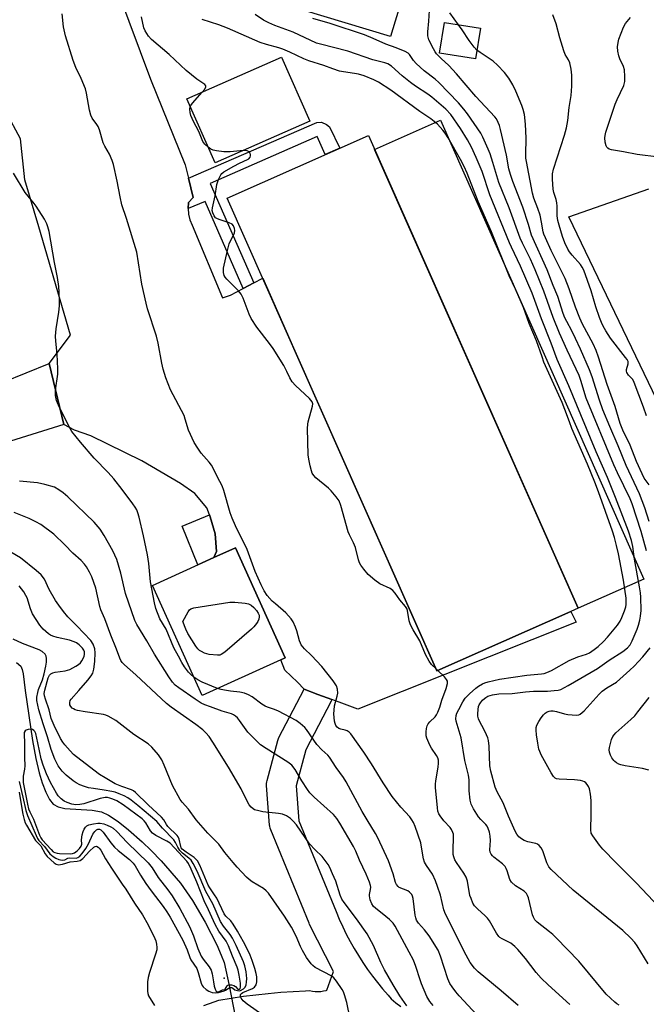
# Model space of a CAD drawing. Units: inches. Extents: x 1255761 to 1261761, y 481455 to 485456.
# Drawn here: x 1256620 to 1256833, y 482538 to 482872 of the extents above; entities that cross this region are included whole.
import ezdxf

# ---------------------------------------------------------------- set-up
doc = ezdxf.new("R2010")
doc.units = ezdxf.units.IN
doc.header["$MEASUREMENT"] = 0
for name, color, linetype in [('BLDG-Footprint', 5, 'Continuous'), ('CULTRL-Pad', 6, 'Continuous'), ('ELEV-Spot Elevation', 7, 'Continuous'), ('HYDRO-Hidden Single Line Stream', 5, 'Continuous'), ('HYDRO-Single Line Stream', 4, 'Continuous'), ('TRANS-Non Street Sidewalk', 7, 'Continuous'), ('TRANS-Parking Lot', 4, 'Continuous'), ('TRANS-Road', 130, 'Continuous'), ('TRANS-Street Sidewalk', 7, 'Continuous'), ('Undefined', 1, 'Continuous')]:
    doc.layers.add(name, color=color, linetype=linetype)

msp = doc.modelspace()

# ---------------------------------------------------------------- linework, layer by layer
at = {"layer": 'BLDG-Footprint'}
for points, elevation in [([(1256715.08, 482900), (1256715.62, 482901.82), (1256717.67, 482908.6), (1256755.6, 482897.16), (1256746.38, 482866.59), (1256708.45, 482878.03)], 280.84), ([(1256776.86, 482869.36), (1256775.18, 482858.96), (1256763, 482860.92), (1256764.68, 482871.33)], 283.45), ([(1256718.92, 482837.78), (1256686.74, 482823.61), (1256677.17, 482845.34), (1256709.35, 482859.5)], 274.46), ([(1256807.63, 482671.33), (1256762.1, 482651.14), (1256690.88, 482811.7), (1256738.82, 482832.96), (1256810.03, 482672.4)], 274.62), ([(1256709.06, 482654.89), (1256682.34, 482642.81), (1256665.45, 482680.16), (1256686.29, 482689.59), (1256693.67, 482692.93), (1256710.57, 482655.58)], 271.38)]:
    msp.add_lwpolyline(points, close=True, dxfattribs=dict(at, elevation=elevation))
at = {"layer": 'CULTRL-Pad'}
for points in [[(1256832.37, 482682.31), (1256810.03, 482672.4), (1256740.92, 482828.22), (1256763.26, 482838.13)], [(1256686.29, 482689.59), (1256680.94, 482687.17), (1256675.6, 482700.3), (1256684.85, 482704.07), (1256685.1, 482703.4), (1256686.77, 482697.62), (1256687.23, 482691.61)]]:
    msp.add_lwpolyline(points, close=True, dxfattribs=at)
at = {"layer": 'ELEV-Spot Elevation'}
msp.add_point((1256689.88, 482546.72, 257.29), dxfattribs=at)
at = {"layer": 'HYDRO-Hidden Single Line Stream'}
msp.add_line((1256691.55, 482544.25), (1256695.94, 482521.67), dxfattribs=at)
at = {"layer": 'HYDRO-Single Line Stream'}
msp.add_lwpolyline([(1256619.33, 482653.95), (1256620.73, 482652.73), (1256621.26, 482651.61), (1256621.61, 482650.11), (1256622.23, 482644.47), (1256624.7, 482627.47), (1256625.85, 482621.31), (1256626.96, 482616.53), (1256628.03, 482613.07), (1256629.27, 482609.91), (1256630.55, 482607.41), (1256631.76, 482605.85), (1256633.43, 482604.9), (1256635.73, 482604.36), (1256645.06, 482603.78), (1256648.16, 482603.25), (1256650.55, 482602.16), (1256653.78, 482600.02), (1256657.32, 482597.16), (1256661.97, 482593.01), (1256665.01, 482590.12), (1256668.39, 482586.63), (1256675.06, 482579), (1256679.09, 482573.19), (1256683.44, 482565.78), (1256687.35, 482558.09), (1256688.86, 482554.63), (1256689.79, 482552.07), (1256691.55, 482544.25)], dxfattribs=at)
at = {"layer": 'TRANS-Non Street Sidewalk'}
msp.add_lwpolyline([(1256699.95, 482782.89), (1256696.34, 482780.99), (1256683.34, 482810.49), (1256677.62, 482808.2), (1256677.77, 482810.18), (1256679.32, 482811.84), (1256677.68, 482818.45), (1256721.33, 482837.36), (1256722.92, 482837.47), (1256724.64, 482836.72), (1256725.61, 482835.85), (1256729.13, 482828.66), (1256724.16, 482826.46), (1256721.45, 482832.61), (1256685.1, 482816.59)], close=True, dxfattribs=at)
at = {"layer": 'TRANS-Parking Lot'}
for points in [[(1256635.73, 482930.11), (1256664.87, 482852.05), (1256676.55, 482823.01), (1256677.68, 482818.45), (1256679.32, 482811.84), (1256677.77, 482810.18), (1256677.62, 482808.2), (1256677.77, 482806.22), (1256678.23, 482804.28), (1256678.98, 482802.44), (1256689.27, 482777.78), (1256691.97, 482778.68), (1256696.34, 482780.99), (1256699.95, 482782.89), (1256702.95, 482784.47), (1256713.42, 482760.88), (1256762.1, 482651.14), (1256807.63, 482671.33), (1256809.4, 482667.7), (1256735.19, 482638.12), (1256728.88, 482640.46), (1256726.37, 482641.39), (1256721.69, 482643.13), (1256717.03, 482644.86), (1256716.98, 482644.91), (1256714.7, 482647.34), (1256710.44, 482651.37), (1256709.06, 482654.9), (1256710.57, 482655.58), (1256693.67, 482692.93), (1256686.29, 482689.59), (1256687.23, 482691.61), (1256686.77, 482697.62), (1256685.1, 482703.4), (1256684.85, 482704.07), (1256683.91, 482706.53), (1256679.84, 482711.36), (1256675.03, 482714.74), (1256661.83, 482722.47), (1256644.54, 482730.94), (1256639.01, 482732.88), (1256635.38, 482734.81), (1256630.38, 482755.47), (1256637.66, 482765.12), (1256626.86, 482801.87), (1256622.14, 482817.91), (1256620.63, 482831.8), (1256615.83, 482840.85)], [(1256846.79, 482722.41), (1256806.87, 482805.27), (1256834.06, 482814.83)]]:
    msp.add_lwpolyline(points, dxfattribs=at)
at = {"layer": 'TRANS-Road'}
msp.add_lwpolyline([(1256614.78, 482749.14), (1256630.38, 482755.47), (1256635.38, 482734.81), (1256558.5, 482710.83)], dxfattribs=at)
at = {"layer": 'TRANS-Street Sidewalk'}
msp.add_polyline3d([(1256682.95, 482537.5, 0), (1256686.43, 482538.75, 0), (1256688.01, 482539.3, 0), (1256692.19, 482539.99, 0), (1256696.39, 482540.61, 0), (1256700.6, 482541.14, 0), (1256704.82, 482541.6, 0), (1256709.05, 482541.98, 0), (1256713.28, 482542.28, 0), (1256717.51, 482542.5, 0), (1256718.87, 482542.55, 0), (1256719.8, 482542.36, 0), (1256720.74, 482542.25, 0), (1256721.69, 482542.22, 0), (1256722.63, 482542.28, 0), (1256723.57, 482542.41, 0), (1256724.5, 482542.62, 0), (1256724.73, 482542.68, 0), (1256726.96, 482549.01, 0), (1256718.84, 482565.03, 0), (1256718.67, 482565.39, 0), (1256705.65, 482597.16, 0), (1256705.45, 482597.76, 0), (1256705.32, 482598.38, 0), (1256705.29, 482598.68, 0), (1256704.25, 482612.22, 0), (1256704.24, 482612.85, 0), (1256704.31, 482613.48, 0), (1256704.4, 482613.9, 0), (1256708.05, 482627.44, 0), (1256708.18, 482627.85, 0), (1256708.44, 482628.45, 0), (1256716.98, 482644.91, 0), (1256717.03, 482644.86, 0), (1256721.69, 482643.13, 0), (1256726.37, 482641.39, 0), (1256726.33, 482641.27, 0), (1256726.13, 482640.83, 0), (1256717.57, 482624.32, 0), (1256714.29, 482612.13, 0), (1256715.2, 482600.23, 0), (1256727.85, 482569.37, 0), (1256728.93, 482566.79, 0), (1256730.1, 482564.25, 0), (1256731.33, 482561.73, 0), (1256732.63, 482559.26, 0), (1256734.01, 482556.82, 0), (1256735.45, 482554.42, 0), (1256736.97, 482552.06, 0), (1256738.55, 482549.75, 0), (1256740.19, 482547.49, 0), (1256741.9, 482545.27, 0), (1256743.67, 482543.1, 0), (1256745.5, 482540.99, 0), (1256746.6, 482539.77, 0), (1256748.17, 482538.4, 0), (1256749.79, 482537.09, 0)], dxfattribs=at)
at = {"layer": 'Undefined'}
msp.add_line((1256762.39, 482651.27, 274), (1256761.8, 482651.82, 274), dxfattribs=at)
for points, elevation in [([(1256834.15, 482701.85), (1256832.66, 482706.49), (1256830.88, 482711.23), (1256826.39, 482720.84), (1256823.67, 482727.59), (1256820.8, 482734.14), (1256818.46, 482739.81), (1256817.26, 482743.06), (1256814.81, 482750.95), (1256813.93, 482753.37), (1256810.89, 482760.35), (1256809.17, 482764.03), (1256807.91, 482766.63), (1256806.17, 482769.75), (1256805.53, 482771.05), (1256805.02, 482772.43), (1256803.16, 482778.3), (1256801.55, 482781.98), (1256799.57, 482787.3), (1256794.27, 482799.1), (1256793.21, 482802.74), (1256791.3, 482808.61), (1256787.85, 482817.34), (1256787.05, 482819.66), (1256786.56, 482821.6), (1256785.68, 482826.24), (1256783.69, 482834.98), (1256783.32, 482836.38), (1256782.92, 482837.39), (1256782.29, 482838.57), (1256781.78, 482839.25), (1256775.34, 482846.13), (1256768.79, 482853.9), (1256766.18, 482856.7), (1256763.52, 482859.07), (1256762, 482860.7), (1256761.49, 482861.36), (1256760.9, 482862.34), (1256759.38, 482865.44), (1256759.05, 482866.74), (1256758.98, 482868.11), (1256759.33, 482871.8), (1256759.72, 482877.19)], 282), ([(1256789.69, 482537.43), (1256783.92, 482542.48), (1256776.06, 482548.89), (1256774.91, 482550.11), (1256773.35, 482552.13), (1256772.01, 482554.55), (1256764.98, 482568.49), (1256764.48, 482570.02), (1256763.28, 482574.91), (1256762.33, 482577.89), (1256761.6, 482579.81), (1256760.58, 482582.04), (1256758.52, 482584.98), (1256757.89, 482586.15), (1256757.59, 482587.26), (1256756.9, 482591.3), (1256756.59, 482592.73), (1256754.71, 482598.26), (1256754.15, 482599.6), (1256753.55, 482600.58), (1256752.86, 482601.51), (1256749.84, 482604.86), (1256746.92, 482608.49), (1256743.87, 482613.05), (1256739.86, 482619.59), (1256737.22, 482623.54), (1256732.85, 482629.72), (1256732.3, 482630.33), (1256731.66, 482630.8), (1256730.95, 482631.03), (1256729.45, 482631.32), (1256728.81, 482631.58), (1256728.25, 482631.99), (1256727.82, 482632.55), (1256727.52, 482633.25), (1256727.34, 482634.06), (1256727.08, 482636.57), (1256727.16, 482637.74), (1256727.36, 482639.2), (1256728.22, 482642.49), (1256728.42, 482643.59), (1256728.36, 482644.95), (1256728.01, 482646), (1256726.89, 482647.73), (1256722.97, 482652.65), (1256719.5, 482656.38), (1256717.09, 482658.65), (1256716.01, 482660), (1256715.72, 482660.5), (1256715.41, 482661.3), (1256714.51, 482664.67), (1256714.04, 482666.02), (1256713.24, 482667.83), (1256712.59, 482668.81), (1256710.81, 482670.81), (1256707.22, 482673.85), (1256706.17, 482674.85), (1256704.46, 482676.77), (1256703.41, 482678.35), (1256702.4, 482680.35), (1256700.36, 482684.82), (1256697.6, 482692.37), (1256693.66, 482700.36), (1256692.54, 482702.94), (1256691.88, 482704.83), (1256689.76, 482712.38), (1256689.16, 482713.96), (1256687.62, 482716.89), (1256686.24, 482719.77), (1256685.55, 482721.01), (1256684.77, 482721.99), (1256682.06, 482725.03), (1256680.92, 482726.7), (1256679.7, 482728.67), (1256677.67, 482732.91), (1256676.63, 482736.56), (1256676.2, 482737.81), (1256671.65, 482746.51), (1256670.05, 482750.61), (1256669.13, 482753.62), (1256668.65, 482755.57), (1256667.37, 482762.44), (1256666.86, 482764.78), (1256663.85, 482774.06), (1256663.31, 482776), (1256661.92, 482782.43), (1256660.18, 482793.3), (1256656.68, 482804.79), (1256655.11, 482809.34), (1256654.49, 482812.08), (1256653.54, 482817.39), (1256652.23, 482823.1), (1256651.77, 482824.46), (1256650.89, 482826.56), (1256649.27, 482829.34), (1256648.75, 482830.41), (1256647.45, 482834.87), (1256647.06, 482835.94), (1256646.64, 482836.67), (1256645, 482838.86), (1256644.55, 482839.84), (1256644.15, 482841.49), (1256643.06, 482847.29), (1256642.69, 482848.74), (1256641.28, 482852.31), (1256639.49, 482856.07), (1256638.51, 482858.44), (1256635.92, 482866.8), (1256635.28, 482869.84), (1256634.8, 482874.21)], 272), ([(1256682.37, 482847.62), (1256683.22, 482848.72), (1256683.56, 482849.41), (1256683.57, 482849.8), (1256683.28, 482850.28), (1256680.56, 482852.06), (1256676.98, 482855), (1256671.19, 482860.47), (1256665.13, 482865.59), (1256664.14, 482866.65), (1256663, 482868.49), (1256662.59, 482869.53), (1256661.73, 482873.24)], 274), ([(1256823.96, 482537.58), (1256823.21, 482538.04), (1256822.53, 482538.58), (1256819.54, 482541.35), (1256810.24, 482552.52), (1256802.58, 482560.51), (1256801.5, 482561.54), (1256800.37, 482562.5), (1256796.14, 482565.76), (1256795.39, 482566.57), (1256794.85, 482567.47), (1256794.54, 482568.26), (1256793.16, 482574.03), (1256792.88, 482574.86), (1256792.5, 482575.53), (1256791.73, 482576.26), (1256788.83, 482578.09), (1256787.4, 482579.35), (1256786.81, 482580.23), (1256785.97, 482583.21), (1256785.66, 482583.98), (1256785.26, 482584.68), (1256784.38, 482585.63), (1256781.39, 482587.86), (1256780.98, 482588.27), (1256780.53, 482588.9), (1256780.21, 482589.59), (1256780.09, 482590.37), (1256780.28, 482593.51), (1256780.2, 482594.94), (1256779.96, 482596.35), (1256779.54, 482597.62), (1256779.19, 482598.33), (1256778.74, 482598.95), (1256776.98, 482600.62), (1256776.25, 482601.52), (1256774.55, 482604.26), (1256773.77, 482605.81), (1256773.44, 482607.22), (1256773.01, 482610.4), (1256773, 482614.09), (1256772.81, 482615.68), (1256771.55, 482620.67), (1256770.29, 482628.4), (1256768.61, 482634.03), (1256768.53, 482634.85), (1256768.62, 482635.91), (1256768.87, 482636.71), (1256769.51, 482638.04), (1256770.93, 482640.64), (1256771.74, 482641.85), (1256773.14, 482643.3), (1256775.26, 482645.25), (1256776.18, 482645.9), (1256777.63, 482646.73), (1256778.4, 482647.08), (1256779.49, 482647.42), (1256783.4, 482648.25), (1256792.66, 482649.63), (1256797.65, 482650.09), (1256798.48, 482650.25), (1256799.48, 482650.57), (1256800.96, 482651.27), (1256807.04, 482654.65), (1256810.01, 482655.85), (1256812.94, 482656.82), (1256813.9, 482657.27), (1256815.55, 482658.37), (1256816.91, 482659.43), (1256818.62, 482661.09), (1256820, 482662.57), (1256823.39, 482666.67), (1256824.35, 482668.04), (1256824.94, 482669.24), (1256825.79, 482671.46), (1256826.25, 482672.87), (1256826.4, 482673.71), (1256826.42, 482674.74), (1256826.33, 482675.85), (1256825.42, 482681.97), (1256823.75, 482690.88), (1256823.12, 482693.67), (1256822.4, 482696.38), (1256821.71, 482698.51), (1256816.96, 482711.94), (1256815.72, 482715.18), (1256813.19, 482721.29), (1256807.96, 482733.45), (1256807.08, 482735.65), (1256805.57, 482739.87), (1256804.62, 482742.21), (1256798.44, 482755.99), (1256797.79, 482757.72), (1256795.96, 482763.2), (1256793.47, 482769.04), (1256791.48, 482774.54), (1256788.84, 482780.74), (1256786.67, 482785.29), (1256780.66, 482800.24), (1256776.12, 482810.52), (1256772.39, 482820.09), (1256771.35, 482822.44), (1256770.15, 482824.73), (1256765.88, 482832.16), (1256764.88, 482833.7), (1256764.11, 482834.72), (1256762.28, 482836.73), (1256759.98, 482838.64), (1256756.35, 482841.12), (1256746.42, 482848.32), (1256742.22, 482851), (1256740.67, 482851.83), (1256737.4, 482853.15), (1256735.5, 482853.72), (1256734.08, 482854.03), (1256730.38, 482854.53), (1256728.98, 482854.84), (1256726.77, 482855.56), (1256723.71, 482856.69), (1256718.59, 482858.3), (1256716.91, 482858.98), (1256712.11, 482861.26), (1256709.77, 482862.25), (1256708.42, 482862.71), (1256704.21, 482863.83), (1256702.1, 482864.51), (1256691.02, 482869.36), (1256687.99, 482870.49), (1256682.39, 482872.31)], 276), ([(1256833.81, 482551.67), (1256830.11, 482557.71), (1256829.28, 482558.92), (1256827.93, 482560.4), (1256825.2, 482562.99), (1256808.39, 482576.66), (1256800.92, 482583.71), (1256800.14, 482584.57), (1256799.72, 482585.24), (1256799.41, 482585.97), (1256798.07, 482589.96), (1256797.55, 482590.98), (1256796.88, 482591.84), (1256796.3, 482592.27), (1256795.66, 482592.54), (1256792.94, 482593.11), (1256791.71, 482593.51), (1256790.8, 482594.05), (1256789.97, 482594.78), (1256789.27, 482595.64), (1256788.72, 482596.68), (1256786.42, 482601.81), (1256784.54, 482606.34), (1256782.51, 482610.03), (1256781.86, 482611.59), (1256780.42, 482617.02), (1256780.03, 482618.92), (1256779.8, 482625.5), (1256779.61, 482627.51), (1256779.38, 482628.35), (1256778.93, 482629.45), (1256778.03, 482631.31), (1256776.67, 482633.78), (1256776.25, 482634.87), (1256776.04, 482635.72), (1256775.97, 482636.57), (1256776.06, 482637.96), (1256776.27, 482639.05), (1256776.47, 482639.56), (1256776.92, 482640.27), (1256777.62, 482641.16), (1256778.22, 482641.76), (1256778.66, 482642.09), (1256779.39, 482642.48), (1256780.96, 482642.99), (1256783.16, 482643.29), (1256787.62, 482643.41), (1256792.2, 482643.97), (1256794.87, 482644.2), (1256796.63, 482644.28), (1256799.62, 482644.28), (1256801.91, 482644.41), (1256803.33, 482644.6), (1256804.13, 482644.84), (1256806.66, 482646.1), (1256816.59, 482651.96), (1256820.56, 482654.81), (1256825.29, 482657.7), (1256826.85, 482658.96), (1256827.74, 482660.02), (1256828.41, 482661.27), (1256830.06, 482665.31), (1256830.57, 482666.66), (1256831.03, 482668.32), (1256831.25, 482669.69), (1256831.41, 482671.65), (1256831.32, 482676.14), (1256831.21, 482677.62), (1256830.91, 482679.62), (1256829.18, 482689.02), (1256828.6, 482693.31), (1256828.13, 482695.38), (1256827.16, 482698.51), (1256822.78, 482709.98), (1256820, 482716.76), (1256816.13, 482725.53), (1256811.03, 482738.08), (1256806.94, 482747.9), (1256802.92, 482756.89), (1256800.88, 482762.42), (1256797.62, 482770.67), (1256794.49, 482779.38), (1256790.54, 482788.6), (1256787.43, 482794.99), (1256786.76, 482796.52), (1256780.12, 482812.8), (1256777.44, 482820.69), (1256775.45, 482825.5), (1256773.85, 482828.97), (1256772.53, 482831.47), (1256770.15, 482835.28), (1256766.78, 482840.11), (1256765.16, 482841.86), (1256760.42, 482845.94), (1256758.97, 482846.98), (1256754.81, 482849.73), (1256753.12, 482850.96), (1256750.31, 482853.17), (1256746.62, 482856.49), (1256745.45, 482857.27), (1256744.4, 482857.64), (1256740.28, 482858.58), (1256731.85, 482861.55), (1256722.53, 482863.91), (1256721.16, 482864.32), (1256713.3, 482867.99), (1256707.05, 482870.32), (1256704.96, 482871.22), (1256703.22, 482872.11), (1256700.35, 482874.01)], 278), ([(1256833.31, 482691.84), (1256831.42, 482698.5), (1256828.42, 482707.82), (1256827.71, 482709.56), (1256823.4, 482718.36), (1256822.18, 482721.07), (1256812.84, 482743.69), (1256811.02, 482749.71), (1256810.38, 482751.45), (1256806.29, 482760), (1256803.71, 482765.81), (1256801.55, 482771.14), (1256798.44, 482780.02), (1256795.51, 482787.27), (1256793.89, 482790.94), (1256791.17, 482796.37), (1256790.37, 482798.11), (1256786.61, 482808.37), (1256783.15, 482816.96), (1256781.13, 482823.71), (1256780.16, 482826.68), (1256779.53, 482828.31), (1256777.72, 482832.41), (1256777.04, 482833.73), (1256772.5, 482840.34), (1256771.29, 482841.9), (1256769.44, 482843.99), (1256762.78, 482850.98), (1256761.53, 482852.05), (1256757.79, 482854.91), (1256755.03, 482857.34), (1256754.16, 482858.36), (1256752.84, 482860.39), (1256752.28, 482860.94), (1256751.35, 482861.44), (1256748.24, 482862.7), (1256744.71, 482863.99), (1256740.5, 482865.91), (1256737.46, 482867.17), (1256725.82, 482870.99), (1256719.93, 482872.67)], 280), ([(1256769.45, 482870.56), (1256766.51, 482874.56)], 284), ([(1256833.26, 482737.7), (1256832.3, 482740.63), (1256829.14, 482749.11), (1256828.58, 482750.1), (1256827.13, 482751.58), (1256826.64, 482752.41), (1256826.51, 482752.86), (1256826.51, 482753.49), (1256827.04, 482755.39), (1256827.02, 482756.16), (1256826.66, 482756.88), (1256826.16, 482757.58), (1256821.04, 482764.11), (1256819.42, 482766.58), (1256818.58, 482768.14), (1256817.97, 482769.47), (1256817.36, 482771.14), (1256816.12, 482774.78), (1256814.46, 482780.22), (1256811.99, 482787.17), (1256811.48, 482788.19), (1256810.85, 482789.13), (1256807.98, 482792.26), (1256807.12, 482793.4), (1256806.53, 482794.38), (1256805.56, 482796.5), (1256804.74, 482798.66), (1256803.56, 482802.44), (1256803.19, 482804.05), (1256802.99, 482805.69), (1256802.94, 482808.95), (1256802.84, 482810.12), (1256802.57, 482811.22), (1256801.77, 482813.56), (1256801.57, 482814.67), (1256801.34, 482818.14), (1256801.35, 482819.88), (1256801.69, 482821.5), (1256805.45, 482833.05), (1256806.13, 482835.52), (1256806.52, 482838), (1256807.03, 482842.44), (1256807.73, 482846.53), (1256807.92, 482849.72), (1256807.93, 482853.47), (1256807.73, 482855.44), (1256807.28, 482857.62), (1256806.82, 482858.65), (1256805.68, 482860.41), (1256805.15, 482861.73), (1256803.84, 482866.16), (1256802.63, 482870.89), (1256801.43, 482873.9)], 286), ([(1256837.49, 482825.59), (1256830.09, 482826.47), (1256825.42, 482827.44), (1256821.42, 482828.02), (1256820.64, 482828.29), (1256820.18, 482828.58), (1256819.82, 482828.95), (1256819.58, 482829.4), (1256819.26, 482830.71), (1256819.12, 482832.1), (1256819.2, 482832.95), (1256819.47, 482834.1), (1256822.63, 482843.56), (1256823.32, 482845.19), (1256825.55, 482849.94), (1256825.94, 482851.26), (1256825.97, 482852.99), (1256825.75, 482855.29), (1256825.41, 482856.36), (1256824.23, 482858.94), (1256823.86, 482859.99), (1256823.51, 482861.63), (1256823.48, 482863.06), (1256823.66, 482864.54), (1256823.91, 482865.7), (1256825.45, 482869.78), (1256826.12, 482871.01), (1256827.82, 482872.96)], 288), ([(1256775.66, 482861.93), (1256774.73, 482862.93), (1256773.03, 482865.22), (1256770.67, 482868.84), (1256769.45, 482870.56)], 284), ([(1256834.19, 482714.27), (1256832.53, 482716.59), (1256831.75, 482718.01), (1256829.86, 482722.21), (1256827.75, 482727.75), (1256825.2, 482732.87), (1256824.39, 482735.09), (1256822.62, 482740.96), (1256819.94, 482748.32), (1256816.94, 482757.71), (1256816.17, 482759.89), (1256815.13, 482762.17), (1256811.58, 482768.91), (1256810.61, 482770.91), (1256809.14, 482774.66), (1256807.01, 482780.89), (1256805.65, 482784.32), (1256800.86, 482793.93), (1256798.94, 482798.15), (1256798.44, 482799.4), (1256798.23, 482800.21), (1256797.67, 482803.56), (1256797.14, 482805.89), (1256796.42, 482808.13), (1256795.05, 482811.66), (1256794.55, 482813.38), (1256792.48, 482824.09), (1256792.33, 482825.26), (1256792.29, 482826.44), (1256792.39, 482832.03), (1256792.23, 482836.73), (1256791.8, 482840.1), (1256791.41, 482841.8), (1256790.98, 482843.18), (1256788.92, 482848.02), (1256787.93, 482850.13), (1256786.49, 482852.4), (1256785.09, 482854.35), (1256782.7, 482856.82), (1256781.22, 482858.18), (1256776.84, 482861.07), (1256775.66, 482861.93)], 284), ([(1256678.34, 482842.69), (1256678.56, 482843.16), (1256679.03, 482843.86), (1256682.37, 482847.62)], 274), ([(1256684.38, 482828.99), (1256683.27, 482829.96), (1256682.58, 482830.86), (1256681.19, 482834.29), (1256679.42, 482837.64), (1256678.56, 482839.73), (1256678.25, 482840.8), (1256678.15, 482841.86), (1256678.34, 482842.69)], 274), ([(1256696.38, 482827.85), (1256691.82, 482827.35), (1256689.78, 482827.41), (1256687.19, 482827.71), (1256686.08, 482827.95), (1256685.31, 482828.31), (1256684.38, 482828.99)], 274), ([(1256761.8, 482651.82), (1256760.2, 482653.34), (1256759.41, 482654.46), (1256758.23, 482656.68), (1256756.32, 482661.28), (1256754.05, 482665.08), (1256753.14, 482666.79), (1256752.7, 482668.11), (1256752.16, 482671.59), (1256751.88, 482672.36), (1256751.45, 482673.03), (1256749.55, 482675.24), (1256747.93, 482677.55), (1256747.16, 482678.43), (1256746.21, 482679.08), (1256742.7, 482680.73), (1256741.02, 482681.92), (1256738.8, 482683.86), (1256737.22, 482685.67), (1256736.2, 482687.04), (1256735.82, 482687.78), (1256735.47, 482688.83), (1256734.5, 482693.01), (1256733.8, 482694.56), (1256732.36, 482697.31), (1256731.93, 482698.37), (1256729.45, 482707.29), (1256728.87, 482708.86), (1256727.89, 482710.27), (1256726.19, 482712.26), (1256725.22, 482713.18), (1256721.01, 482716.63), (1256720.31, 482717.42), (1256719.77, 482718.3), (1256719.47, 482719.09), (1256719.04, 482720.76), (1256718.58, 482723.04), (1256718.38, 482724.48), (1256718.19, 482733.38), (1256718.24, 482734.86), (1256718.38, 482735.72), (1256719.89, 482741.06), (1256719.92, 482741.84), (1256719.72, 482742.49), (1256718.82, 482743.6), (1256714.05, 482748.01), (1256712.93, 482749.29), (1256712.12, 482750.67), (1256711.15, 482752.8), (1256710.06, 482754.84), (1256706.44, 482760.57), (1256705.27, 482762.26), (1256700.95, 482767.84), (1256699.01, 482770.77), (1256698.29, 482772.26), (1256696.28, 482777.72), (1256695.66, 482779.01), (1256694.73, 482780.14), (1256690.75, 482784.15), (1256690.23, 482784.78), (1256689.85, 482785.44), (1256689.63, 482786.39), (1256689.66, 482787.83), (1256690.95, 482793.89), (1256691.55, 482796.16), (1256693.3, 482799.83), (1256693.46, 482800.62), (1256693.39, 482801.39), (1256693.05, 482802.31), (1256692.51, 482802.82), (1256691.48, 482803.28), (1256688.1, 482804.37), (1256687.33, 482804.71), (1256686.88, 482805.02), (1256686.4, 482805.65), (1256685.97, 482806.66), (1256685.8, 482807.46), (1256685.84, 482808.33), (1256686.73, 482812.41), (1256687.37, 482816.35), (1256687.95, 482818.03), (1256688.72, 482819.59), (1256689.09, 482820.02), (1256689.78, 482820.55), (1256693.15, 482822.51), (1256695.01, 482823.51), (1256697.72, 482824.73), (1256698.17, 482825.05), (1256698.63, 482825.62), (1256698.8, 482826.04), (1256698.81, 482826.5), (1256698.65, 482826.96), (1256698.36, 482827.36), (1256697.7, 482827.72), (1256696.38, 482827.85)], 274), ([(1256679.55, 482648.99), (1256678.46, 482649.92), (1256677.7, 482650.73), (1256676.34, 482652.54), (1256675.47, 482653.93), (1256674.34, 482656.11), (1256672.71, 482658.99), (1256670.1, 482665.31), (1256667.96, 482668.79), (1256666.64, 482672.36), (1256666.17, 482674.26), (1256664.83, 482681.32), (1256664.26, 482687.61), (1256663.81, 482690.49), (1256662.43, 482696.97), (1256660.94, 482703.35), (1256660.55, 482704.78), (1256660.15, 482705.77), (1256659.63, 482706.7), (1256658.8, 482707.89), (1256655.23, 482712.71), (1256652.42, 482716.33), (1256650.45, 482718.54), (1256645.7, 482723.4), (1256641.09, 482728.79), (1256638.12, 482732.46), (1256637.49, 482733.43), (1256636.84, 482734.69), (1256633.55, 482741.4), (1256632.9, 482742.99), (1256632.58, 482744.68), (1256632.51, 482746.4), (1256633.3, 482751.9), (1256633.39, 482753.66), (1256633.14, 482758.67), (1256632.64, 482763.11), (1256632.6, 482764.8), (1256632.77, 482767.27), (1256633.65, 482772.89), (1256633.91, 482775.12), (1256633.96, 482776.82), (1256633.83, 482779.7), (1256633.67, 482781.69), (1256633.23, 482784.76), (1256632.23, 482789.75), (1256630.39, 482800.35), (1256629.99, 482801.95), (1256629.61, 482802.98), (1256628.76, 482804.49), (1256626.03, 482808.93), (1256625.36, 482809.86), (1256622.28, 482813.56), (1256618.24, 482820.19)], 270), ([(1256760.8, 482537.43), (1256759.72, 482538.81), (1256758.69, 482540.59), (1256756.87, 482544.88), (1256756.38, 482546.24), (1256754.96, 482550.76), (1256754.09, 482552.86), (1256752.69, 482555.65), (1256749.46, 482561.51), (1256747.97, 482564.39), (1256747.18, 482565.44), (1256746.01, 482566.65), (1256744.75, 482567.74), (1256741.18, 482570.5), (1256740.58, 482571.11), (1256739.94, 482572.04), (1256739.43, 482573.34), (1256739.2, 482574.68), (1256739.23, 482575.2), (1256739.59, 482576.86), (1256739.61, 482577.67), (1256739.53, 482578.22), (1256739.19, 482579.34), (1256738.11, 482582.1), (1256735.85, 482586.88), (1256734.54, 482589.9), (1256733.74, 482591.49), (1256729.12, 482599.44), (1256728.06, 482601.04), (1256726.94, 482602.29), (1256720.43, 482608.2), (1256718.97, 482609.66), (1256718.11, 482610.83), (1256716.21, 482613.79), (1256713.99, 482617.6), (1256712.8, 482619.05), (1256711.47, 482620.11), (1256704.06, 482624.71), (1256702.22, 482626.06), (1256700.12, 482628.02), (1256697.92, 482630.32), (1256695.03, 482634.32), (1256694.33, 482635.18), (1256693.73, 482635.76), (1256693.03, 482636.2), (1256692.28, 482636.52), (1256689.15, 482637.48), (1256685.21, 482638.87), (1256683.26, 482639.61), (1256682.02, 482640.21), (1256679.98, 482641.48), (1256674.4, 482645.35), (1256673.2, 482646.3), (1256672.27, 482647.3), (1256671, 482649.1), (1256666.15, 482656.75), (1256663.6, 482661.35), (1256660.21, 482666.89), (1256659.51, 482668.19), (1256656.28, 482677.45), (1256654.72, 482684.25), (1256653.42, 482688.94), (1256652.03, 482691.93), (1256649.08, 482697.09), (1256647.74, 482699.25), (1256645.74, 482701.62), (1256636.75, 482710.24), (1256635.19, 482711.64), (1256633.73, 482712.62), (1256632.19, 482713.46), (1256628.94, 482714.47), (1256626.42, 482715.02), (1256620.3, 482715.59)], 268), ([(1256751.89, 482537.41), (1256749.55, 482540.81), (1256747.25, 482544.49), (1256744.34, 482549.59), (1256743.05, 482552.13), (1256740.58, 482557.81), (1256738.36, 482561.79), (1256734.76, 482566.9), (1256730.57, 482572.42), (1256729.76, 482573.63), (1256729.2, 482574.93), (1256727.8, 482579.66), (1256726.59, 482582.21), (1256725.7, 482584.35), (1256725.16, 482585.35), (1256723.12, 482588.04), (1256720.77, 482590.32), (1256718.86, 482592.41), (1256714.38, 482598.81), (1256713.32, 482600.1), (1256712.39, 482600.98), (1256710.96, 482601.91), (1256709.67, 482602.47), (1256708.25, 482602.71), (1256703.02, 482603.28), (1256701.57, 482603.54), (1256700.17, 482603.96), (1256699.69, 482604.25), (1256699.05, 482604.81), (1256698.29, 482605.68), (1256697.82, 482606.39), (1256695.64, 482611.05), (1256691.28, 482618.38), (1256685.99, 482626.91), (1256684.69, 482628.79), (1256683.64, 482630.12), (1256682.56, 482631.12), (1256680.27, 482632.9), (1256671.86, 482638.83), (1256670.29, 482640.05), (1256659.81, 482649.83), (1256655.98, 482653.22), (1256655.2, 482654.02), (1256654.73, 482654.7), (1256654.36, 482655.44), (1256653.25, 482658.54), (1256651.3, 482663.25), (1256649.27, 482668.8), (1256647.96, 482671.86), (1256647.64, 482672.99), (1256646.23, 482679.16), (1256644.87, 482683.05), (1256644.11, 482684.65), (1256643.11, 482686.44), (1256642.43, 482687.36), (1256641.29, 482688.61), (1256638.48, 482691.14), (1256635.72, 482693.92), (1256631.96, 482697.5), (1256627.54, 482700.78), (1256625.84, 482701.77), (1256623.57, 482702.85), (1256618.49, 482704.87)], 266), ([(1256733.89, 482526.8), (1256731.48, 482538.54), (1256730.76, 482541.06), (1256730.36, 482542.14), (1256729.97, 482542.91), (1256728.02, 482545.8), (1256727.12, 482546.91), (1256726.46, 482547.45), (1256720.76, 482550.42), (1256719.91, 482551.02), (1256719.35, 482551.6), (1256717.84, 482553.73), (1256716.42, 482556.19), (1256715.77, 482557.51), (1256714.28, 482561.01), (1256712.72, 482564.12), (1256710.28, 482567.82), (1256704.9, 482575.58), (1256704.1, 482576.44), (1256703.21, 482577.2), (1256699.4, 482579.44), (1256698.28, 482580.29), (1256697.44, 482581.09), (1256694.21, 482584.47), (1256692.86, 482586.02), (1256690.05, 482589.43), (1256688.06, 482592.23), (1256684.25, 482596.02), (1256680.29, 482600.51), (1256677.78, 482604.15), (1256675.58, 482606.58), (1256674.92, 482607.47), (1256672.34, 482612.21), (1256669.49, 482619.05), (1256668.63, 482620.92), (1256667.58, 482622.62), (1256665.31, 482625.2), (1256663.97, 482626.36), (1256659.12, 482629.47), (1256653.04, 482634.22), (1256650.47, 482635.71), (1256649.66, 482636.05), (1256648.81, 482636.27), (1256642.6, 482637.17), (1256640.01, 482637.67), (1256639.19, 482637.92), (1256638.69, 482638.18), (1256638.26, 482638.5), (1256637.76, 482639.03), (1256637.45, 482639.62), (1256637.37, 482640.35), (1256637.53, 482641.07), (1256637.82, 482641.55), (1256640.48, 482644.4), (1256643.55, 482648.02), (1256644.66, 482649.39), (1256645.24, 482650.38), (1256645.61, 482651.71), (1256645.92, 482654.25), (1256646.01, 482657.23), (1256645.87, 482658.66), (1256645.35, 482660.14), (1256644.55, 482661.41), (1256639.8, 482666.44), (1256636.73, 482669.48), (1256635.24, 482671.29), (1256633.65, 482673.39), (1256632.52, 482675.07), (1256630.38, 482678.78), (1256628.79, 482682.29), (1256627.72, 482683.69), (1256625.95, 482685.26), (1256620.62, 482689.52), (1256617.4, 482691.47)], 264), ([(1256702.96, 482534.2), (1256697.65, 482537.97), (1256696.31, 482539.09), (1256695.59, 482539.93), (1256695.38, 482540.39), (1256695.33, 482540.84), (1256695.42, 482541.25), (1256695.67, 482541.56), (1256696.22, 482541.85), (1256699.45, 482543.2), (1256700.1, 482543.68), (1256700.66, 482544.47), (1256700.91, 482545.5), (1256700.91, 482547.22), (1256700.76, 482548.35), (1256700.29, 482550.01), (1256699.38, 482552.74), (1256698.66, 482554.61), (1256697.98, 482556.08), (1256696.39, 482559.08), (1256694.37, 482562.78), (1256692.92, 482565.12), (1256692.07, 482566.21), (1256690.37, 482567.78), (1256689.8, 482568.59), (1256687.34, 482573.95), (1256686.61, 482575.08), (1256684.92, 482577.41), (1256684.39, 482578.3), (1256681.56, 482585.12), (1256680.74, 482586.6), (1256680.24, 482587.23), (1256679.67, 482587.76), (1256676.9, 482589.52), (1256675.56, 482590.62), (1256675.26, 482591.04), (1256675.1, 482591.44), (1256674.55, 482593.98), (1256674.18, 482594.72), (1256673.85, 482595.17), (1256670.66, 482598.25), (1256670.2, 482598.92), (1256669.29, 482600.56), (1256668.59, 482601.44), (1256664.02, 482605.68), (1256659.76, 482609.8), (1256659.07, 482610.34), (1256658.37, 482610.72), (1256655.05, 482611.86), (1256652.87, 482612.75), (1256649.37, 482614.75), (1256647.51, 482615.94), (1256639.67, 482621.91), (1256638.7, 482622.72), (1256637.48, 482623.98), (1256635.72, 482625.98), (1256635.01, 482626.93), (1256634.22, 482628.19), (1256632.07, 482632.59), (1256631.08, 482634.98), (1256630.37, 482637.88), (1256629.11, 482641.48), (1256628.78, 482642.62), (1256628.7, 482643.42), (1256628.88, 482644.56), (1256630.09, 482648.74), (1256630.53, 482649.63), (1256631, 482650.1), (1256631.66, 482650.45), (1256632.42, 482650.69), (1256635.82, 482651.17), (1256637.43, 482651.59), (1256639.44, 482652.69), (1256640.39, 482653.33), (1256641.02, 482653.89), (1256641.53, 482654.58), (1256641.95, 482655.35), (1256642.29, 482656.14), (1256642.43, 482656.68), (1256642.45, 482657.16), (1256642.36, 482657.64), (1256642.17, 482658.12), (1256641.76, 482658.79), (1256640.54, 482659.94), (1256639.63, 482660.61), (1256638.9, 482661.02), (1256637.31, 482661.59), (1256633.07, 482662.49), (1256631.69, 482662.92), (1256630.88, 482663.27), (1256630.14, 482663.73), (1256628.32, 482665.26), (1256627.22, 482666.61), (1256624.76, 482670.52), (1256624.04, 482672.18), (1256622.92, 482675.89), (1256622.49, 482676.77), (1256621.76, 482677.92), (1256620.19, 482680.05)], 262), ([(1256620.16, 482613.52), (1256621.49, 482608.24), (1256622.47, 482603.68), (1256623.03, 482602.04), (1256625.94, 482595.26), (1256626.44, 482594.2), (1256626.88, 482593.48), (1256628.76, 482591.47), (1256630.66, 482589.01), (1256631.72, 482588.07), (1256632.68, 482587.47), (1256633.74, 482587.08), (1256634.82, 482586.87), (1256635.7, 482587), (1256636.78, 482587.51), (1256637.17, 482587.61), (1256639.57, 482587.5), (1256640.16, 482587.72), (1256640.8, 482588.24), (1256641.57, 482589.13), (1256642.84, 482590.82), (1256643.72, 482592.33), (1256645.27, 482595.62), (1256645.89, 482596.55), (1256646.47, 482597.1), (1256646.89, 482597.31), (1256647.44, 482597.36), (1256647.99, 482597.15), (1256648.77, 482596.38), (1256651.29, 482592.72), (1256652.54, 482591.21), (1256653.8, 482590.08), (1256657.66, 482587.08), (1256658.94, 482585.78), (1256659.57, 482584.89), (1256661.39, 482581.7), (1256663.18, 482578.93), (1256665.04, 482576.38), (1256669.09, 482571.14), (1256670.37, 482569.28), (1256671.49, 482567.44), (1256675.78, 482559.69), (1256677.26, 482556.44), (1256678.21, 482553.76), (1256678.55, 482553.02), (1256680.56, 482550), (1256681.06, 482548.66), (1256682.02, 482545.02), (1256682.37, 482544.26), (1256682.69, 482543.83), (1256683.7, 482542.89), (1256684.63, 482542.3), (1256685.74, 482541.95), (1256686.89, 482541.79), (1256687.93, 482541.86), (1256689.87, 482542.48), (1256690.27, 482542.68), (1256691.16, 482543.31), (1256691.78, 482543.57), (1256692.42, 482543.54), (1256692.75, 482543.38), (1256693.46, 482542.81), (1256694.41, 482542.52), (1256694.93, 482542.5), (1256695.44, 482542.6), (1256696.39, 482543.13), (1256696.92, 482543.69), (1256697.31, 482544.55), (1256697.46, 482545.42), (1256697.5, 482546.62), (1256697.3, 482548.95), (1256696.84, 482550.92), (1256696.41, 482552.29), (1256693.92, 482557.81), (1256692.64, 482560.36), (1256691.82, 482561.55), (1256689.6, 482564.4), (1256688.59, 482566.01), (1256685.94, 482571.98), (1256683.63, 482576.14), (1256680.68, 482583.06), (1256679.36, 482585.66), (1256678.58, 482586.86), (1256677.85, 482587.56), (1256675.71, 482589.27), (1256674.82, 482590.13), (1256674.06, 482591.2), (1256673.32, 482592.89), (1256672.77, 482593.76), (1256668.86, 482597.7), (1256666.95, 482599.93), (1256660.51, 482605.42), (1256658.22, 482607.23), (1256657.13, 482607.95), (1256655.82, 482608.63), (1256654.22, 482609.39), (1256652.85, 482609.89), (1256651.71, 482610.18), (1256649.09, 482610.66), (1256645.42, 482611.13), (1256643.71, 482611.42), (1256642.39, 482611.8), (1256640.84, 482612.46), (1256639.52, 482613.15), (1256638.51, 482613.79), (1256636.23, 482615.65), (1256634.77, 482617.06), (1256633.46, 482618.84), (1256632.27, 482621.19), (1256631.07, 482624.4), (1256629.87, 482628.69), (1256628.34, 482633.18), (1256626.9, 482637.9), (1256626.26, 482641.03), (1256626.21, 482642.17), (1256626.51, 482643.83), (1256626.83, 482644.83), (1256628.14, 482648.13), (1256628.7, 482650.11), (1256629.3, 482652.69), (1256629.46, 482654.1), (1256629.45, 482655.35), (1256629.35, 482656.1), (1256629.01, 482656.77), (1256628.05, 482657.7), (1256627.05, 482658.29), (1256621.4, 482660.43), (1256618.15, 482661.88)], 260), ([(1256841.47, 482566.81), (1256829.81, 482579.13), (1256822.94, 482585.89), (1256818.46, 482590.6), (1256817.29, 482591.94), (1256815.02, 482595.05), (1256814.53, 482596.06), (1256814.35, 482597.12), (1256814.54, 482602.41), (1256814.43, 482607.13), (1256814.28, 482609.23), (1256813.9, 482611.11), (1256813.62, 482611.83), (1256813.18, 482612.52), (1256812.63, 482613.12), (1256812.21, 482613.43), (1256811.71, 482613.66), (1256810.9, 482613.88), (1256808.88, 482614.12), (1256803.56, 482614.34), (1256802.73, 482614.47), (1256802.25, 482614.67), (1256801.69, 482615.22), (1256800.93, 482616.44), (1256797.52, 482622.64), (1256797.01, 482623.69), (1256796.74, 482624.52), (1256796.36, 482626.54), (1256795.96, 482629.35), (1256795.78, 482631.04), (1256795.79, 482631.87), (1256796, 482632.67), (1256796.66, 482633.94), (1256797.45, 482635.15), (1256798.3, 482636.23), (1256798.87, 482636.8), (1256799.52, 482637.22), (1256800.23, 482637.49), (1256800.77, 482637.56), (1256801.61, 482637.53), (1256802.74, 482637.37), (1256805.46, 482636.5), (1256806.59, 482636.29), (1256809.47, 482636.13), (1256810.29, 482636.23), (1256810.78, 482636.43), (1256811.44, 482636.94), (1256812.07, 482637.56), (1256817.24, 482643.23), (1256818.26, 482644.21), (1256819.77, 482645.41), (1256823.06, 482647.34), (1256827.65, 482651.34), (1256829.11, 482652.73), (1256832.05, 482655.88), (1256834.57, 482658.9)], 280), ([(1256807.23, 482537.85), (1256799.86, 482544.54), (1256797.46, 482546.81), (1256795.82, 482548.64), (1256792.15, 482553.44), (1256789.55, 482556.52), (1256788.55, 482557.57), (1256787.18, 482558.65), (1256784.21, 482560.12), (1256783.51, 482560.58), (1256783.11, 482560.96), (1256782.3, 482562.08), (1256779.95, 482566.22), (1256779.33, 482567.12), (1256778.5, 482567.95), (1256775.83, 482570.28), (1256774.9, 482571.32), (1256774.33, 482572.27), (1256773.68, 482573.81), (1256773.32, 482574.86), (1256772.48, 482579.68), (1256772.05, 482581.08), (1256771.29, 482582.47), (1256768.7, 482586.02), (1256768.18, 482586.95), (1256767.8, 482587.94), (1256767.65, 482588.76), (1256767.58, 482590.16), (1256767.77, 482594.79), (1256767.69, 482595.63), (1256767.52, 482596.18), (1256767.02, 482597.23), (1256766.54, 482597.94), (1256764.47, 482600.21), (1256763.19, 482601.84), (1256762.74, 482602.59), (1256762.44, 482603.47), (1256762.27, 482604.64), (1256761.62, 482611.47), (1256761.57, 482612.64), (1256761.7, 482613.79), (1256762.55, 482618.4), (1256762.66, 482619.77), (1256762.62, 482620.85), (1256762.39, 482621.64), (1256762, 482622.41), (1256760.24, 482624.91), (1256759.69, 482625.89), (1256758.69, 482628.27), (1256758.46, 482629.08), (1256758.39, 482629.63), (1256758.43, 482630.47), (1256758.61, 482631.59), (1256758.8, 482632.41), (1256759.12, 482633.16), (1256759.64, 482633.79), (1256761.49, 482635.5), (1256761.95, 482636.14), (1256762.45, 482637.15), (1256763.05, 482638.74), (1256763.8, 482641.16), (1256765.27, 482645.12), (1256765.73, 482646.79), (1256765.73, 482647.57), (1256765.39, 482648.24), (1256764.66, 482649.07), (1256762.39, 482651.27)], 274), ([(1256687.61, 482645.19), (1256682.38, 482647.23), (1256680.89, 482648.05), (1256679.55, 482648.99)], 270), ([(1256775.63, 482534.26), (1256769.7, 482540.78), (1256768.52, 482542.13), (1256767.29, 482543.78), (1256766.49, 482545), (1256765.77, 482546.59), (1256763.34, 482554.28), (1256762.47, 482556.29), (1256759.47, 482561.11), (1256757.86, 482563.17), (1256755.84, 482565.47), (1256755.18, 482566.51), (1256754.91, 482567.24), (1256754.72, 482568.15), (1256753.98, 482573.81), (1256753.76, 482574.66), (1256753.52, 482575.14), (1256752.84, 482575.94), (1256752.22, 482576.42), (1256749.33, 482577.61), (1256748.89, 482577.92), (1256748.36, 482578.52), (1256748.01, 482579.23), (1256747.21, 482582.19), (1256745.63, 482586.65), (1256742.06, 482594.39), (1256741.26, 482595.87), (1256738.36, 482600.48), (1256736.66, 482603.41), (1256731.26, 482613.4), (1256730.34, 482614.86), (1256727.87, 482618.34), (1256725.66, 482621.81), (1256725.06, 482622.49), (1256723.05, 482624.31), (1256721.28, 482626.15), (1256717.83, 482631.25), (1256717.22, 482631.87), (1256715.67, 482633.21), (1256714.24, 482634.23), (1256708.26, 482637.41), (1256706.92, 482637.96), (1256704.59, 482638.74), (1256703.77, 482639.13), (1256702.66, 482639.84), (1256699.33, 482642.31), (1256698.09, 482643.04), (1256696.77, 482643.51), (1256695.15, 482643.93), (1256691.97, 482644.24), (1256689.94, 482644.53), (1256688.8, 482644.79), (1256687.61, 482645.19)], 270), ([(1256834.05, 482617.43), (1256831.95, 482617.96), (1256826.06, 482618.9), (1256824.61, 482619.2), (1256823.84, 482619.48), (1256823.14, 482619.85), (1256822.5, 482620.31), (1256822.13, 482620.69), (1256821.52, 482621.57), (1256821.05, 482622.52), (1256820.72, 482623.53), (1256820.63, 482624.31), (1256820.69, 482625.13), (1256821, 482626.5), (1256821.4, 482627.86), (1256821.83, 482628.83), (1256822.26, 482629.42), (1256822.87, 482630.06), (1256827.98, 482634.61), (1256829.27, 482635.84), (1256830.39, 482637.19), (1256834.14, 482642.08)], 282), ([(1256620.18, 482609.88), (1256620.48, 482608.45), (1256621.48, 482602.42), (1256621.91, 482600.61), (1256622.3, 482599.51), (1256622.69, 482598.74), (1256625.81, 482593.57), (1256627.52, 482591.7), (1256628.99, 482589), (1256629.71, 482588.1), (1256632.09, 482585.91), (1256632.8, 482585.46), (1256633.58, 482585.27), (1256634.88, 482585.44), (1256637.5, 482586.28), (1256639.95, 482586.51), (1256640.97, 482586.76), (1256641.42, 482587.01), (1256641.83, 482587.36), (1256644.08, 482589.9), (1256645.6, 482591.24), (1256646.08, 482591.52), (1256646.44, 482591.59), (1256647.04, 482591.29), (1256647.42, 482590.91), (1256647.93, 482590.21), (1256649.51, 482587.31), (1256651.54, 482584.07), (1256655.23, 482578.65), (1256656.46, 482577.02), (1256659.36, 482572.22), (1256662.09, 482568.31), (1256664.03, 482564.86), (1256666.3, 482560.23), (1256666.61, 482559.42), (1256666.85, 482558.33), (1256666.97, 482557.21), (1256666.92, 482556.37), (1256666.54, 482554.94), (1256664.48, 482548.7), (1256663.99, 482546.99), (1256663.82, 482545.55), (1256663.78, 482542.36), (1256663.88, 482541.52), (1256664.15, 482540.78), (1256666.17, 482537.47)], 262)]:
    msp.add_lwpolyline(points, dxfattribs=dict(at, elevation=elevation))
for points, elevation in [([(1256687.52, 482656.42), (1256684.69, 482656.71), (1256683.11, 482657.18), (1256682.14, 482657.65), (1256681.49, 482658.09), (1256680.95, 482658.62), (1256680.26, 482659.54), (1256677.51, 482663.83), (1256676.79, 482665.3), (1256675.75, 482667.91), (1256677.58, 482671.16), (1256678.07, 482671.81), (1256678.46, 482672.15), (1256679.49, 482672.54), (1256691.8, 482674.47), (1256693.43, 482674.5), (1256696.94, 482674.13), (1256698.07, 482673.89), (1256699.02, 482673.42), (1256699.86, 482672.7), (1256700.79, 482671.66), (1256701.39, 482670.73), (1256701.69, 482670), (1256701.74, 482669.5), (1256701.58, 482668.7), (1256701.26, 482667.9), (1256700.84, 482667.16), (1256699.95, 482666.06), (1256699.12, 482665.24), (1256690.03, 482657.45), (1256688.85, 482656.64), (1256688.33, 482656.47)], 272), ([(1256624.12, 482631.32), (1256623.32, 482631.24), (1256622.59, 482631.03), (1256622.21, 482630.78), (1256621.91, 482630.15), (1256622.07, 482626.03), (1256622, 482621.69), (1256622.12, 482618.87), (1256622.01, 482617.79), (1256621.58, 482615.35), (1256621.54, 482614.29), (1256621.6, 482613.23), (1256623.03, 482605.84), (1256623.42, 482604.26), (1256623.82, 482603.29), (1256625.08, 482600.77), (1256627.12, 482595.31), (1256627.55, 482594.46), (1256628.04, 482593.77), (1256631.03, 482590.42), (1256631.81, 482589.72), (1256632.37, 482589.39), (1256633.07, 482589.17), (1256633.88, 482589.07), (1256637.66, 482589.02), (1256638.34, 482589.08), (1256639.03, 482589.34), (1256639.92, 482589.97), (1256640.7, 482590.75), (1256641.31, 482591.62), (1256641.53, 482592.31), (1256641.35, 482593.78), (1256641.64, 482595.44), (1256641.98, 482596.55), (1256642.32, 482597.35), (1256642.74, 482598.08), (1256643.19, 482598.53), (1256643.87, 482598.84), (1256645.49, 482599.23), (1256646.88, 482599.42), (1256647.67, 482599.4), (1256648.95, 482599.14), (1256650.05, 482598.76), (1256651.32, 482598.19), (1256652.15, 482597.66), (1256653.37, 482596.56), (1256656.9, 482592.83), (1256664.03, 482585.97), (1256665.34, 482584.22), (1256667.41, 482581), (1256670.76, 482576.75), (1256672.14, 482574.75), (1256674.79, 482570.42), (1256678.07, 482564.31), (1256679.41, 482561.16), (1256680.85, 482556.83), (1256682, 482554.23), (1256682.67, 482553.16), (1256684.78, 482550.56), (1256685.42, 482549.51), (1256685.81, 482548.29), (1256686.2, 482545.47), (1256686.48, 482544.05), (1256686.78, 482542.98), (1256687.11, 482542.35), (1256687.41, 482542.14), (1256687.86, 482542.15), (1256689.3, 482542.79), (1256690.03, 482542.9), (1256690.19, 482543.05), (1256690.81, 482544.14), (1256691.13, 482544.39), (1256691.57, 482544.52), (1256692.34, 482544.5), (1256693.09, 482544.31), (1256693.71, 482543.92), (1256694.44, 482543.08), (1256694.75, 482542.93), (1256695.04, 482543), (1256695.23, 482543.27), (1256695.33, 482543.69), (1256695.33, 482545.02), (1256694.97, 482547.73), (1256694.64, 482549.43), (1256694.28, 482550.54), (1256692.64, 482554.26), (1256691.33, 482557.72), (1256690.88, 482558.7), (1256690.47, 482559.37), (1256687.99, 482562.73), (1256686.78, 482564.97), (1256684.57, 482569.94), (1256683.07, 482573.03), (1256680.57, 482579.35), (1256678.61, 482583.79), (1256677.72, 482585.67), (1256677.17, 482586.51), (1256671.45, 482592.58), (1256670.37, 482593.27), (1256666.62, 482595.16), (1256665.5, 482595.98), (1256664.83, 482596.82), (1256663.19, 482599.55), (1256662.64, 482600.23), (1256662.03, 482600.82), (1256655.55, 482605.62), (1256653.36, 482606.97), (1256652.08, 482607.55), (1256651.03, 482607.92), (1256650.22, 482608.07), (1256649.38, 482608.08), (1256647.72, 482607.75), (1256642.21, 482606), (1256640.82, 482605.71), (1256639.44, 482605.64), (1256638.1, 482605.86), (1256636.54, 482606.41), (1256635.55, 482606.9), (1256634.45, 482607.7), (1256633.48, 482608.66), (1256632.84, 482609.61), (1256630.9, 482613.2), (1256629.55, 482616.15), (1256628.38, 482619.06), (1256627.64, 482621.29), (1256626.57, 482626.69), (1256625.85, 482629.86), (1256625.53, 482630.48), (1256625.18, 482630.89), (1256624.69, 482631.2)], 258)]:
    msp.add_lwpolyline(points, close=True, dxfattribs=dict(at, elevation=elevation))

doc.saveas('drawing.dxf')
